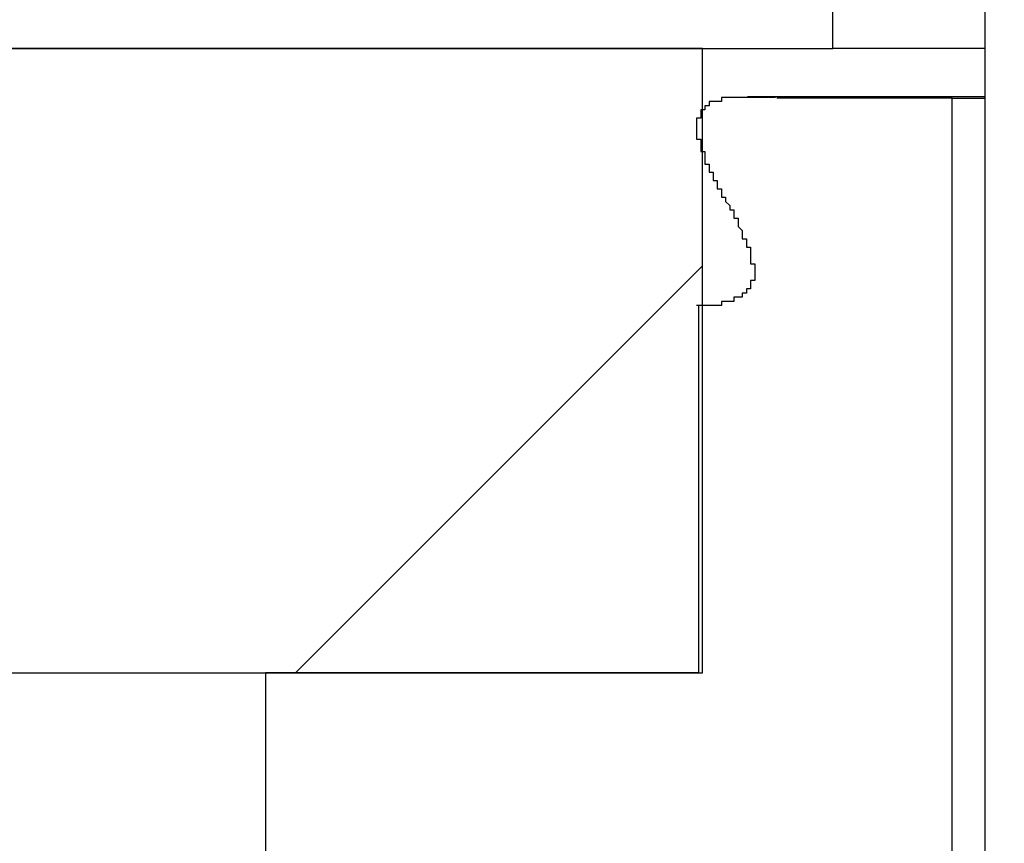
# Model space of a CAD drawing. Extents: x 0 to 2100, y 0 to 1485.
# Drawn here: x 1138 to 1140, y 1183 to 1185 of the extents above; entities that cross this region are included whole.
import ezdxf

# ---------------------------------------------------------------- set-up
doc = ezdxf.new("R2010")
doc.units = 0
doc.header["$LTSCALE"] = 5
doc.layers.get('0').update_dxf_attribs({"linetype": 'CONTINUOUS'})
doc.layers.get('DEFPOINTS').update_dxf_attribs({"linetype": 'CONTINUOUS'})
for name, color, linetype in [('DIMENSION__ISO_', 7, 'CONTINUOUS'), ('HATCH__ISO_', 7, 'CONTINUOUS'), ('VISIBLE__ISO_', 7, 'CONTINUOUS')]:
    doc.layers.add(name, color=color, linetype=linetype)
doc.styles.add('NOTE_TEXT__ISO_', font='txt.shx', dxfattribs={"bigfont": 'bigfont.shx'})
doc.dimstyles.get("Standard").update_dxf_attribs({"dimtxt": 0.18, "dimasz": 0.18, "dimexe": 0.18, "dimexo": 0.0625, "dimgap": 0.09, "dimtad": 0, "dimtih": 1, "dimtoh": 1, "dimzin": 0, "dimcen": 0.09, "dimazin": 3, "dimtfac": 1, "dimtofl": 0, "dimtmove": 0, "dimatfit": 3})

# ---------------------------------------------------------------- blocks, each defined once
blk = doc.blocks.new('*X108')
at = {"color": 0}
blk.add_line((1138.2865, 1183.1878), (1139.2645, 1184.1658), dxfattribs=at)
blk = doc.blocks.new('*U120')
at = {"layer": 'DIMENSION__ISO_', "style": 'NOTE_TEXT__ISO_'}
blk.add_text('253.00 mm [9.961 in]', height=15, rotation=90, dxfattribs=at).set_placement((1033.8456, 944.6875))
blk = doc.blocks.new('*D11')
at = {"layer": 'DEFPOINTS', "color": 0}
for p in [(1129.6274, 1184.6875), (1037.6556, 931.6875), (1142.3274, 931.6875)]:
    blk.add_point(p, dxfattribs=at)
at = {"layer": 'DIMENSION__ISO_'}
for p, q in [((1129.6274, 1184.6875), (1021.7806, 1184.6875)), ((1037.6556, 1172.1875), (1037.6556, 944.1875)), ((1142.3274, 931.6875), (1021.7806, 931.6875))]:
    blk.add_line(p, q, dxfattribs=at)
for points in [[(1035.5722, 1172.1875), (1039.7389, 1172.1875), (1037.6556, 1184.6875)], [(1035.5722, 944.1875), (1039.7389, 944.1875), (1037.6556, 931.6875)]]:
    blk.add_solid(points, dxfattribs=at)
blk.add_blockref('*U120', (0, 0))

msp = doc.modelspace()

# ---------------------------------------------------------------- linework, layer by layer
at = {"layer": 'VISIBLE__ISO_'}
for p, q in [((1139.5774, 1184.6875), (1139.5774, 1186.1875)), ((1139.9424, 1185.6875), (1139.9424, 1179.3875)), ((1129.6274, 1184.6875), (1139.5774, 1184.6875)), ((1139.2645, 1184.6878), (1134.8645, 1184.6878)), ((1139.2645, 1183.1878), (1139.2645, 1184.6878)), ((1139.9424, 1184.6875), (1139.5774, 1184.6875)), ((1139.3724, 1184.5724), (1139.9424, 1184.5724)), ((1139.8645, 1184.5678), (1139.4431, 1184.5678)), ((1139.8645, 1181.6878), (1139.8645, 1184.5678)), ((1139.8645, 1184.5678), (1139.9424, 1184.5678)), ((1139.2545, 1184.0693), (1139.2545, 1183.1878)), ((1134.8645, 1183.1878), (1139.2645, 1183.1878)), ((1135.8274, 1183.1875), (1138.2145, 1183.1875)), ((1138.2145, 1183.1878), (1138.2145, 1181.8878)), ((1139.2545, 1183.1878), (1138.2145, 1183.1878))]:
    msp.add_line(p, q, dxfattribs=at)
msp.add_polyline3d([(1139.44, 1184.57, 0), (1139.44, 1184.57, 0), (1139.44, 1184.57, 0), (1139.44, 1184.57, 0), (1139.44, 1184.57, 0), (1139.44, 1184.57, 0), (1139.44, 1184.57, 0), (1139.43, 1184.57, 0), (1139.43, 1184.57, 0), (1139.43, 1184.57, 0), (1139.43, 1184.57, 0), (1139.43, 1184.57, 0), (1139.43, 1184.57, 0), (1139.43, 1184.57, 0), (1139.43, 1184.57, 0), (1139.43, 1184.57, 0), (1139.42, 1184.57, 0), (1139.42, 1184.57, 0), (1139.42, 1184.57, 0), (1139.42, 1184.57, 0), (1139.42, 1184.57, 0), (1139.42, 1184.57, 0), (1139.42, 1184.57, 0), (1139.42, 1184.57, 0), (1139.42, 1184.57, 0), (1139.41, 1184.57, 0), (1139.41, 1184.57, 0), (1139.41, 1184.57, 0), (1139.41, 1184.57, 0), (1139.41, 1184.57, 0), (1139.41, 1184.57, 0), (1139.41, 1184.57, 0), (1139.41, 1184.57, 0), (1139.41, 1184.57, 0), (1139.41, 1184.57, 0), (1139.4, 1184.57, 0), (1139.4, 1184.57, 0), (1139.4, 1184.57, 0), (1139.4, 1184.57, 0), (1139.4, 1184.57, 0), (1139.4, 1184.57, 0), (1139.4, 1184.57, 0), (1139.4, 1184.57, 0), (1139.4, 1184.57, 0), (1139.39, 1184.57, 0), (1139.39, 1184.57, 0), (1139.39, 1184.57, 0), (1139.39, 1184.57, 0), (1139.39, 1184.57, 0), (1139.39, 1184.57, 0), (1139.39, 1184.57, 0), (1139.39, 1184.57, 0), (1139.39, 1184.57, 0), (1139.39, 1184.57, 0), (1139.39, 1184.57, 0), (1139.38, 1184.57, 0), (1139.38, 1184.57, 0), (1139.38, 1184.57, 0), (1139.38, 1184.57, 0), (1139.38, 1184.57, 0), (1139.38, 1184.57, 0), (1139.38, 1184.57, 0), (1139.38, 1184.57, 0), (1139.38, 1184.57, 0), (1139.38, 1184.57, 0), (1139.37, 1184.57, 0), (1139.37, 1184.57, 0), (1139.37, 1184.57, 0), (1139.37, 1184.57, 0), (1139.37, 1184.57, 0), (1139.37, 1184.57, 0), (1139.37, 1184.57, 0), (1139.37, 1184.57, 0), (1139.37, 1184.57, 0), (1139.37, 1184.57, 0), (1139.37, 1184.57, 0), (1139.37, 1184.57, 0), (1139.36, 1184.57, 0), (1139.36, 1184.57, 0), (1139.36, 1184.57, 0), (1139.36, 1184.57, 0), (1139.36, 1184.57, 0), (1139.36, 1184.57, 0), (1139.36, 1184.57, 0), (1139.36, 1184.57, 0), (1139.36, 1184.57, 0), (1139.36, 1184.57, 0), (1139.36, 1184.57, 0), (1139.36, 1184.57, 0), (1139.35, 1184.57, 0), (1139.35, 1184.57, 0), (1139.35, 1184.57, 0), (1139.35, 1184.57, 0), (1139.35, 1184.57, 0), (1139.35, 1184.57, 0), (1139.35, 1184.57, 0), (1139.35, 1184.57, 0), (1139.35, 1184.57, 0), (1139.35, 1184.57, 0), (1139.35, 1184.57, 0), (1139.35, 1184.57, 0), (1139.34, 1184.57, 0), (1139.34, 1184.57, 0), (1139.34, 1184.57, 0), (1139.34, 1184.57, 0), (1139.34, 1184.57, 0), (1139.34, 1184.57, 0), (1139.34, 1184.57, 0), (1139.34, 1184.57, 0), (1139.34, 1184.57, 0), (1139.34, 1184.57, 0), (1139.34, 1184.57, 0), (1139.34, 1184.57, 0), (1139.34, 1184.57, 0), (1139.34, 1184.57, 0), (1139.33, 1184.57, 0), (1139.33, 1184.57, 0), (1139.33, 1184.57, 0), (1139.33, 1184.57, 0), (1139.33, 1184.57, 0), (1139.33, 1184.57, 0), (1139.33, 1184.57, 0), (1139.33, 1184.57, 0), (1139.33, 1184.57, 0), (1139.33, 1184.57, 0), (1139.33, 1184.57, 0), (1139.33, 1184.57, 0), (1139.33, 1184.57, 0), (1139.33, 1184.57, 0), (1139.32, 1184.57, 0), (1139.32, 1184.57, 0), (1139.32, 1184.57, 0), (1139.32, 1184.57, 0), (1139.32, 1184.57, 0), (1139.32, 1184.57, 0), (1139.32, 1184.57, 0), (1139.32, 1184.57, 0), (1139.32, 1184.57, 0), (1139.32, 1184.57, 0), (1139.32, 1184.57, 0), (1139.32, 1184.57, 0), (1139.32, 1184.57, 0), (1139.32, 1184.57, 0), (1139.31, 1184.57, 0), (1139.31, 1184.57, 0), (1139.31, 1184.57, 0), (1139.31, 1184.57, 0), (1139.31, 1184.57, 0), (1139.31, 1184.57, 0), (1139.31, 1184.57, 0), (1139.31, 1184.57, 0), (1139.31, 1184.57, 0), (1139.31, 1184.57, 0), (1139.31, 1184.57, 0), (1139.31, 1184.57, 0), (1139.31, 1184.56, 0), (1139.31, 1184.56, 0), (1139.31, 1184.56, 0), (1139.3, 1184.56, 0), (1139.3, 1184.56, 0), (1139.3, 1184.56, 0), (1139.3, 1184.56, 0), (1139.3, 1184.56, 0), (1139.3, 1184.56, 0), (1139.3, 1184.56, 0), (1139.3, 1184.56, 0), (1139.3, 1184.56, 0), (1139.3, 1184.56, 0), (1139.3, 1184.56, 0), (1139.3, 1184.56, 0), (1139.3, 1184.56, 0), (1139.3, 1184.56, 0), (1139.3, 1184.56, 0), (1139.29, 1184.56, 0), (1139.29, 1184.56, 0), (1139.29, 1184.56, 0), (1139.29, 1184.56, 0), (1139.29, 1184.56, 0), (1139.29, 1184.56, 0), (1139.29, 1184.56, 0), (1139.29, 1184.56, 0), (1139.29, 1184.56, 0), (1139.29, 1184.56, 0), (1139.29, 1184.56, 0), (1139.29, 1184.56, 0), (1139.29, 1184.56, 0), (1139.29, 1184.56, 0), (1139.29, 1184.56, 0), (1139.29, 1184.56, 0), (1139.28, 1184.56, 0), (1139.28, 1184.56, 0), (1139.28, 1184.56, 0), (1139.28, 1184.56, 0), (1139.28, 1184.55, 0), (1139.28, 1184.55, 0), (1139.28, 1184.55, 0), (1139.28, 1184.55, 0), (1139.28, 1184.55, 0), (1139.28, 1184.55, 0), (1139.28, 1184.55, 0), (1139.28, 1184.55, 0), (1139.28, 1184.55, 0), (1139.28, 1184.55, 0), (1139.28, 1184.55, 0), (1139.28, 1184.55, 0), (1139.28, 1184.55, 0), (1139.28, 1184.55, 0), (1139.27, 1184.55, 0), (1139.27, 1184.55, 0), (1139.27, 1184.55, 0), (1139.27, 1184.55, 0), (1139.27, 1184.55, 0), (1139.27, 1184.55, 0), (1139.27, 1184.55, 0), (1139.27, 1184.55, 0), (1139.27, 1184.55, 0), (1139.27, 1184.55, 0), (1139.27, 1184.54, 0), (1139.27, 1184.54, 0), (1139.27, 1184.54, 0), (1139.27, 1184.54, 0), (1139.27, 1184.54, 0), (1139.27, 1184.54, 0), (1139.27, 1184.54, 0), (1139.27, 1184.54, 0), (1139.27, 1184.54, 0), (1139.27, 1184.54, 0), (1139.26, 1184.54, 0), (1139.26, 1184.54, 0), (1139.26, 1184.54, 0), (1139.26, 1184.54, 0), (1139.26, 1184.54, 0), (1139.26, 1184.54, 0), (1139.26, 1184.54, 0), (1139.26, 1184.54, 0), (1139.26, 1184.54, 0), (1139.26, 1184.53, 0), (1139.26, 1184.53, 0), (1139.26, 1184.53, 0), (1139.26, 1184.53, 0), (1139.26, 1184.53, 0), (1139.26, 1184.53, 0), (1139.26, 1184.53, 0), (1139.26, 1184.53, 0), (1139.26, 1184.53, 0), (1139.26, 1184.53, 0), (1139.26, 1184.53, 0), (1139.26, 1184.53, 0), (1139.26, 1184.53, 0), (1139.26, 1184.53, 0), (1139.26, 1184.53, 0), (1139.26, 1184.53, 0), (1139.26, 1184.52, 0), (1139.26, 1184.52, 0), (1139.26, 1184.52, 0), (1139.26, 1184.52, 0), (1139.26, 1184.52, 0), (1139.26, 1184.52, 0), (1139.26, 1184.52, 0), (1139.25, 1184.52, 0), (1139.25, 1184.52, 0), (1139.25, 1184.52, 0), (1139.25, 1184.52, 0), (1139.25, 1184.52, 0), (1139.25, 1184.52, 0), (1139.25, 1184.52, 0), (1139.25, 1184.52, 0), (1139.25, 1184.51, 0), (1139.25, 1184.51, 0), (1139.25, 1184.51, 0), (1139.25, 1184.51, 0), (1139.25, 1184.51, 0), (1139.25, 1184.51, 0), (1139.25, 1184.51, 0), (1139.25, 1184.51, 0), (1139.25, 1184.51, 0), (1139.25, 1184.51, 0), (1139.25, 1184.51, 0), (1139.25, 1184.51, 0), (1139.25, 1184.51, 0), (1139.25, 1184.51, 0), (1139.25, 1184.51, 0), (1139.25, 1184.5, 0), (1139.25, 1184.5, 0), (1139.25, 1184.5, 0), (1139.25, 1184.5, 0), (1139.25, 1184.5, 0), (1139.25, 1184.5, 0), (1139.25, 1184.5, 0), (1139.25, 1184.5, 0), (1139.25, 1184.5, 0), (1139.25, 1184.5, 0), (1139.25, 1184.5, 0), (1139.25, 1184.5, 0), (1139.25, 1184.5, 0), (1139.25, 1184.5, 0), (1139.25, 1184.5, 0), (1139.25, 1184.49, 0), (1139.25, 1184.49, 0), (1139.25, 1184.49, 0), (1139.25, 1184.49, 0), (1139.25, 1184.49, 0), (1139.25, 1184.49, 0), (1139.25, 1184.49, 0), (1139.25, 1184.49, 0), (1139.25, 1184.49, 0), (1139.25, 1184.49, 0), (1139.25, 1184.49, 0), (1139.25, 1184.49, 0), (1139.25, 1184.49, 0), (1139.25, 1184.49, 0), (1139.25, 1184.48, 0), (1139.25, 1184.48, 0), (1139.25, 1184.48, 0), (1139.25, 1184.48, 0), (1139.25, 1184.48, 0), (1139.25, 1184.48, 0), (1139.25, 1184.48, 0), (1139.25, 1184.48, 0), (1139.25, 1184.48, 0), (1139.25, 1184.48, 0), (1139.25, 1184.48, 0), (1139.25, 1184.48, 0), (1139.25, 1184.48, 0), (1139.25, 1184.47, 0), (1139.25, 1184.47, 0), (1139.26, 1184.47, 0), (1139.26, 1184.47, 0), (1139.26, 1184.47, 0), (1139.26, 1184.47, 0), (1139.26, 1184.47, 0), (1139.26, 1184.47, 0), (1139.26, 1184.47, 0), (1139.26, 1184.47, 0), (1139.26, 1184.47, 0), (1139.26, 1184.47, 0), (1139.26, 1184.47, 0), (1139.26, 1184.46, 0), (1139.26, 1184.46, 0), (1139.26, 1184.46, 0), (1139.26, 1184.46, 0), (1139.26, 1184.46, 0), (1139.26, 1184.46, 0), (1139.26, 1184.46, 0), (1139.26, 1184.46, 0), (1139.26, 1184.46, 0), (1139.26, 1184.46, 0), (1139.26, 1184.46, 0), (1139.26, 1184.46, 0), (1139.26, 1184.46, 0), (1139.26, 1184.45, 0), (1139.26, 1184.45, 0), (1139.26, 1184.45, 0), (1139.26, 1184.45, 0), (1139.26, 1184.45, 0), (1139.26, 1184.45, 0), (1139.26, 1184.45, 0), (1139.26, 1184.45, 0), (1139.26, 1184.45, 0), (1139.26, 1184.45, 0), (1139.26, 1184.45, 0), (1139.26, 1184.45, 0), (1139.26, 1184.44, 0), (1139.26, 1184.44, 0), (1139.26, 1184.44, 0), (1139.26, 1184.44, 0), (1139.26, 1184.44, 0), (1139.26, 1184.44, 0), (1139.26, 1184.44, 0), (1139.27, 1184.44, 0), (1139.27, 1184.44, 0), (1139.27, 1184.44, 0), (1139.27, 1184.44, 0), (1139.27, 1184.44, 0), (1139.27, 1184.43, 0), (1139.27, 1184.43, 0), (1139.27, 1184.43, 0), (1139.27, 1184.43, 0), (1139.27, 1184.43, 0), (1139.27, 1184.43, 0), (1139.27, 1184.43, 0), (1139.27, 1184.43, 0), (1139.27, 1184.43, 0), (1139.27, 1184.43, 0), (1139.27, 1184.43, 0), (1139.27, 1184.43, 0), (1139.27, 1184.42, 0), (1139.27, 1184.42, 0), (1139.27, 1184.42, 0), (1139.27, 1184.42, 0), (1139.27, 1184.42, 0), (1139.27, 1184.42, 0), (1139.27, 1184.42, 0), (1139.27, 1184.42, 0), (1139.27, 1184.42, 0), (1139.27, 1184.42, 0), (1139.27, 1184.42, 0), (1139.27, 1184.41, 0), (1139.28, 1184.41, 0), (1139.28, 1184.41, 0), (1139.28, 1184.41, 0), (1139.28, 1184.41, 0), (1139.28, 1184.41, 0), (1139.28, 1184.41, 0), (1139.28, 1184.41, 0), (1139.28, 1184.41, 0), (1139.28, 1184.41, 0), (1139.28, 1184.41, 0), (1139.28, 1184.4, 0), (1139.28, 1184.4, 0), (1139.28, 1184.4, 0), (1139.28, 1184.4, 0), (1139.28, 1184.4, 0), (1139.28, 1184.4, 0), (1139.28, 1184.4, 0), (1139.28, 1184.4, 0), (1139.28, 1184.4, 0), (1139.28, 1184.4, 0), (1139.28, 1184.4, 0), (1139.28, 1184.4, 0), (1139.28, 1184.39, 0), (1139.28, 1184.39, 0), (1139.29, 1184.39, 0), (1139.29, 1184.39, 0), (1139.29, 1184.39, 0), (1139.29, 1184.39, 0), (1139.29, 1184.39, 0), (1139.29, 1184.39, 0), (1139.29, 1184.39, 0), (1139.29, 1184.39, 0), (1139.29, 1184.39, 0), (1139.29, 1184.38, 0), (1139.29, 1184.38, 0), (1139.29, 1184.38, 0), (1139.29, 1184.38, 0), (1139.29, 1184.38, 0), (1139.29, 1184.38, 0), (1139.29, 1184.38, 0), (1139.29, 1184.38, 0), (1139.29, 1184.38, 0), (1139.29, 1184.38, 0), (1139.29, 1184.38, 0), (1139.29, 1184.37, 0), (1139.29, 1184.37, 0), (1139.3, 1184.37, 0), (1139.3, 1184.37, 0), (1139.3, 1184.37, 0), (1139.3, 1184.37, 0), (1139.3, 1184.37, 0), (1139.3, 1184.37, 0), (1139.3, 1184.37, 0), (1139.3, 1184.37, 0), (1139.3, 1184.37, 0), (1139.3, 1184.36, 0), (1139.3, 1184.36, 0), (1139.3, 1184.36, 0), (1139.3, 1184.36, 0), (1139.3, 1184.36, 0), (1139.3, 1184.36, 0), (1139.3, 1184.36, 0), (1139.3, 1184.36, 0), (1139.3, 1184.36, 0), (1139.3, 1184.36, 0), (1139.3, 1184.35, 0), (1139.3, 1184.35, 0), (1139.3, 1184.35, 0), (1139.31, 1184.35, 0), (1139.31, 1184.35, 0), (1139.31, 1184.35, 0), (1139.31, 1184.35, 0), (1139.31, 1184.35, 0), (1139.31, 1184.35, 0), (1139.31, 1184.35, 0), (1139.31, 1184.35, 0), (1139.31, 1184.34, 0), (1139.31, 1184.34, 0), (1139.31, 1184.34, 0), (1139.31, 1184.34, 0), (1139.31, 1184.34, 0), (1139.31, 1184.34, 0), (1139.31, 1184.34, 0), (1139.31, 1184.34, 0), (1139.31, 1184.34, 0), (1139.31, 1184.34, 0), (1139.31, 1184.34, 0), (1139.31, 1184.33, 0), (1139.32, 1184.33, 0), (1139.32, 1184.33, 0), (1139.32, 1184.33, 0), (1139.32, 1184.33, 0), (1139.32, 1184.33, 0), (1139.32, 1184.33, 0), (1139.32, 1184.33, 0), (1139.32, 1184.33, 0), (1139.32, 1184.33, 0), (1139.32, 1184.33, 0), (1139.32, 1184.32, 0), (1139.32, 1184.32, 0), (1139.32, 1184.32, 0), (1139.32, 1184.32, 0), (1139.32, 1184.32, 0), (1139.32, 1184.32, 0), (1139.32, 1184.32, 0), (1139.32, 1184.32, 0), (1139.32, 1184.32, 0), (1139.32, 1184.32, 0), (1139.33, 1184.31, 0), (1139.33, 1184.31, 0), (1139.33, 1184.31, 0), (1139.33, 1184.31, 0), (1139.33, 1184.31, 0), (1139.33, 1184.31, 0), (1139.33, 1184.31, 0), (1139.33, 1184.31, 0), (1139.33, 1184.31, 0), (1139.33, 1184.31, 0), (1139.33, 1184.31, 0), (1139.33, 1184.3, 0), (1139.33, 1184.3, 0), (1139.33, 1184.3, 0), (1139.33, 1184.3, 0), (1139.33, 1184.3, 0), (1139.33, 1184.3, 0), (1139.33, 1184.3, 0), (1139.33, 1184.3, 0), (1139.33, 1184.3, 0), (1139.33, 1184.3, 0), (1139.34, 1184.3, 0), (1139.34, 1184.29, 0), (1139.34, 1184.29, 0), (1139.34, 1184.29, 0), (1139.34, 1184.29, 0), (1139.34, 1184.29, 0), (1139.34, 1184.29, 0), (1139.34, 1184.29, 0), (1139.34, 1184.29, 0), (1139.34, 1184.29, 0), (1139.34, 1184.29, 0), (1139.34, 1184.29, 0), (1139.34, 1184.28, 0), (1139.34, 1184.28, 0), (1139.34, 1184.28, 0), (1139.34, 1184.28, 0), (1139.34, 1184.28, 0), (1139.34, 1184.28, 0), (1139.34, 1184.28, 0), (1139.34, 1184.28, 0), (1139.34, 1184.28, 0), (1139.35, 1184.28, 0), (1139.35, 1184.27, 0), (1139.35, 1184.27, 0), (1139.35, 1184.27, 0), (1139.35, 1184.27, 0), (1139.35, 1184.27, 0), (1139.35, 1184.27, 0), (1139.35, 1184.27, 0), (1139.35, 1184.27, 0), (1139.35, 1184.27, 0), (1139.35, 1184.27, 0), (1139.35, 1184.27, 0), (1139.35, 1184.26, 0), (1139.35, 1184.26, 0), (1139.35, 1184.26, 0), (1139.35, 1184.26, 0), (1139.35, 1184.26, 0), (1139.35, 1184.26, 0), (1139.35, 1184.26, 0), (1139.35, 1184.26, 0), (1139.35, 1184.26, 0), (1139.35, 1184.26, 0), (1139.35, 1184.26, 0), (1139.36, 1184.25, 0), (1139.36, 1184.25, 0), (1139.36, 1184.25, 0), (1139.36, 1184.25, 0), (1139.36, 1184.25, 0), (1139.36, 1184.25, 0), (1139.36, 1184.25, 0), (1139.36, 1184.25, 0), (1139.36, 1184.25, 0), (1139.36, 1184.25, 0), (1139.36, 1184.25, 0), (1139.36, 1184.24, 0), (1139.36, 1184.24, 0), (1139.36, 1184.24, 0), (1139.36, 1184.24, 0), (1139.36, 1184.24, 0), (1139.36, 1184.24, 0), (1139.36, 1184.24, 0), (1139.36, 1184.24, 0), (1139.36, 1184.24, 0), (1139.36, 1184.24, 0), (1139.36, 1184.24, 0), (1139.36, 1184.24, 0), (1139.36, 1184.23, 0), (1139.36, 1184.23, 0), (1139.37, 1184.23, 0), (1139.37, 1184.23, 0), (1139.37, 1184.23, 0), (1139.37, 1184.23, 0), (1139.37, 1184.23, 0), (1139.37, 1184.23, 0), (1139.37, 1184.23, 0), (1139.37, 1184.23, 0), (1139.37, 1184.23, 0), (1139.37, 1184.22, 0), (1139.37, 1184.22, 0), (1139.37, 1184.22, 0), (1139.37, 1184.22, 0), (1139.37, 1184.22, 0), (1139.37, 1184.22, 0), (1139.37, 1184.22, 0), (1139.37, 1184.22, 0), (1139.37, 1184.22, 0), (1139.37, 1184.22, 0), (1139.37, 1184.22, 0), (1139.37, 1184.21, 0), (1139.37, 1184.21, 0), (1139.37, 1184.21, 0), (1139.37, 1184.21, 0), (1139.37, 1184.21, 0), (1139.37, 1184.21, 0), (1139.37, 1184.21, 0), (1139.37, 1184.21, 0), (1139.37, 1184.21, 0), (1139.38, 1184.21, 0), (1139.38, 1184.21, 0), (1139.38, 1184.21, 0), (1139.38, 1184.2, 0), (1139.38, 1184.2, 0), (1139.38, 1184.2, 0), (1139.38, 1184.2, 0), (1139.38, 1184.2, 0), (1139.38, 1184.2, 0), (1139.38, 1184.2, 0), (1139.38, 1184.2, 0), (1139.38, 1184.2, 0), (1139.38, 1184.2, 0), (1139.38, 1184.2, 0), (1139.38, 1184.19, 0), (1139.38, 1184.19, 0), (1139.38, 1184.19, 0), (1139.38, 1184.19, 0), (1139.38, 1184.19, 0), (1139.38, 1184.19, 0), (1139.38, 1184.19, 0), (1139.38, 1184.19, 0), (1139.38, 1184.19, 0), (1139.38, 1184.19, 0), (1139.38, 1184.19, 0), (1139.38, 1184.19, 0), (1139.38, 1184.18, 0), (1139.38, 1184.18, 0), (1139.38, 1184.18, 0), (1139.38, 1184.18, 0), (1139.38, 1184.18, 0), (1139.38, 1184.18, 0), (1139.38, 1184.18, 0), (1139.38, 1184.18, 0), (1139.38, 1184.18, 0), (1139.38, 1184.18, 0), (1139.38, 1184.18, 0), (1139.38, 1184.18, 0), (1139.38, 1184.17, 0), (1139.38, 1184.17, 0), (1139.38, 1184.17, 0), (1139.38, 1184.17, 0), (1139.38, 1184.17, 0), (1139.38, 1184.17, 0), (1139.38, 1184.17, 0), (1139.38, 1184.17, 0), (1139.38, 1184.17, 0), (1139.39, 1184.17, 0), (1139.39, 1184.17, 0), (1139.39, 1184.17, 0), (1139.39, 1184.16, 0), (1139.39, 1184.16, 0), (1139.39, 1184.16, 0), (1139.39, 1184.16, 0), (1139.39, 1184.16, 0), (1139.39, 1184.16, 0), (1139.39, 1184.16, 0), (1139.39, 1184.16, 0), (1139.39, 1184.16, 0), (1139.39, 1184.16, 0), (1139.39, 1184.16, 0), (1139.39, 1184.16, 0), (1139.39, 1184.15, 0), (1139.39, 1184.15, 0), (1139.39, 1184.15, 0), (1139.39, 1184.15, 0), (1139.39, 1184.15, 0), (1139.39, 1184.15, 0), (1139.39, 1184.15, 0), (1139.39, 1184.15, 0), (1139.39, 1184.15, 0), (1139.39, 1184.15, 0), (1139.39, 1184.15, 0), (1139.39, 1184.15, 0), (1139.39, 1184.14, 0), (1139.39, 1184.14, 0), (1139.39, 1184.14, 0), (1139.39, 1184.14, 0), (1139.39, 1184.14, 0), (1139.39, 1184.14, 0), (1139.39, 1184.14, 0), (1139.39, 1184.14, 0), (1139.39, 1184.14, 0), (1139.39, 1184.14, 0), (1139.39, 1184.14, 0), (1139.39, 1184.14, 0), (1139.39, 1184.13, 0), (1139.38, 1184.13, 0), (1139.38, 1184.13, 0), (1139.38, 1184.13, 0), (1139.38, 1184.13, 0), (1139.38, 1184.13, 0), (1139.38, 1184.13, 0), (1139.38, 1184.13, 0), (1139.38, 1184.13, 0), (1139.38, 1184.13, 0), (1139.38, 1184.13, 0), (1139.38, 1184.13, 0), (1139.38, 1184.13, 0), (1139.38, 1184.12, 0), (1139.38, 1184.12, 0), (1139.38, 1184.12, 0), (1139.38, 1184.12, 0), (1139.38, 1184.12, 0), (1139.38, 1184.12, 0), (1139.38, 1184.12, 0), (1139.38, 1184.12, 0), (1139.38, 1184.12, 0), (1139.38, 1184.12, 0), (1139.38, 1184.12, 0), (1139.38, 1184.12, 0), (1139.38, 1184.12, 0), (1139.38, 1184.11, 0), (1139.38, 1184.11, 0), (1139.38, 1184.11, 0), (1139.38, 1184.11, 0), (1139.38, 1184.11, 0), (1139.38, 1184.11, 0), (1139.38, 1184.11, 0), (1139.38, 1184.11, 0), (1139.37, 1184.11, 0), (1139.37, 1184.11, 0), (1139.37, 1184.11, 0), (1139.37, 1184.11, 0), (1139.37, 1184.11, 0), (1139.37, 1184.11, 0), (1139.37, 1184.11, 0), (1139.37, 1184.1, 0), (1139.37, 1184.1, 0), (1139.37, 1184.1, 0), (1139.37, 1184.1, 0), (1139.37, 1184.1, 0), (1139.37, 1184.1, 0), (1139.37, 1184.1, 0), (1139.37, 1184.1, 0), (1139.37, 1184.1, 0), (1139.37, 1184.1, 0), (1139.37, 1184.1, 0), (1139.37, 1184.1, 0), (1139.36, 1184.1, 0), (1139.36, 1184.1, 0), (1139.36, 1184.1, 0), (1139.36, 1184.1, 0), (1139.36, 1184.1, 0), (1139.36, 1184.09, 0), (1139.36, 1184.09, 0), (1139.36, 1184.09, 0), (1139.36, 1184.09, 0), (1139.36, 1184.09, 0), (1139.36, 1184.09, 0), (1139.36, 1184.09, 0), (1139.36, 1184.09, 0), (1139.36, 1184.09, 0), (1139.36, 1184.09, 0), (1139.35, 1184.09, 0), (1139.35, 1184.09, 0), (1139.35, 1184.09, 0), (1139.35, 1184.09, 0), (1139.35, 1184.09, 0), (1139.35, 1184.09, 0), (1139.35, 1184.09, 0), (1139.35, 1184.09, 0), (1139.35, 1184.09, 0), (1139.35, 1184.09, 0), (1139.35, 1184.09, 0), (1139.35, 1184.09, 0), (1139.35, 1184.09, 0), (1139.34, 1184.09, 0), (1139.34, 1184.08, 0), (1139.34, 1184.08, 0), (1139.34, 1184.08, 0), (1139.34, 1184.08, 0), (1139.34, 1184.08, 0), (1139.34, 1184.08, 0), (1139.34, 1184.08, 0), (1139.34, 1184.08, 0), (1139.34, 1184.08, 0), (1139.34, 1184.08, 0), (1139.34, 1184.08, 0), (1139.34, 1184.08, 0), (1139.33, 1184.08, 0), (1139.33, 1184.08, 0), (1139.33, 1184.08, 0), (1139.33, 1184.08, 0), (1139.33, 1184.08, 0), (1139.33, 1184.08, 0), (1139.33, 1184.08, 0), (1139.33, 1184.08, 0), (1139.33, 1184.08, 0), (1139.33, 1184.08, 0), (1139.33, 1184.08, 0), (1139.33, 1184.08, 0), (1139.33, 1184.08, 0), (1139.32, 1184.08, 0), (1139.32, 1184.08, 0), (1139.32, 1184.08, 0), (1139.32, 1184.08, 0), (1139.32, 1184.08, 0), (1139.32, 1184.08, 0), (1139.32, 1184.08, 0), (1139.32, 1184.08, 0), (1139.32, 1184.08, 0), (1139.32, 1184.08, 0), (1139.32, 1184.08, 0), (1139.32, 1184.08, 0), (1139.31, 1184.08, 0), (1139.31, 1184.07, 0), (1139.31, 1184.07, 0), (1139.31, 1184.07, 0), (1139.31, 1184.07, 0), (1139.31, 1184.07, 0), (1139.31, 1184.07, 0), (1139.31, 1184.07, 0), (1139.31, 1184.07, 0), (1139.31, 1184.07, 0), (1139.31, 1184.07, 0), (1139.31, 1184.07, 0), (1139.3, 1184.07, 0), (1139.3, 1184.07, 0), (1139.3, 1184.07, 0), (1139.3, 1184.07, 0), (1139.3, 1184.07, 0), (1139.3, 1184.07, 0), (1139.3, 1184.07, 0), (1139.3, 1184.07, 0), (1139.3, 1184.07, 0), (1139.3, 1184.07, 0), (1139.3, 1184.07, 0), (1139.29, 1184.07, 0), (1139.29, 1184.07, 0), (1139.29, 1184.07, 0), (1139.29, 1184.07, 0), (1139.29, 1184.07, 0), (1139.29, 1184.07, 0), (1139.29, 1184.07, 0), (1139.29, 1184.07, 0), (1139.29, 1184.07, 0), (1139.29, 1184.07, 0), (1139.29, 1184.07, 0), (1139.28, 1184.07, 0), (1139.28, 1184.07, 0), (1139.28, 1184.07, 0), (1139.28, 1184.07, 0), (1139.28, 1184.07, 0), (1139.28, 1184.07, 0), (1139.28, 1184.07, 0), (1139.28, 1184.07, 0), (1139.28, 1184.07, 0), (1139.28, 1184.07, 0), (1139.27, 1184.07, 0), (1139.27, 1184.07, 0), (1139.27, 1184.07, 0), (1139.27, 1184.07, 0), (1139.27, 1184.07, 0), (1139.27, 1184.07, 0), (1139.27, 1184.07, 0), (1139.27, 1184.07, 0), (1139.27, 1184.07, 0), (1139.27, 1184.07, 0), (1139.27, 1184.07, 0), (1139.26, 1184.07, 0), (1139.26, 1184.07, 0), (1139.26, 1184.07, 0), (1139.26, 1184.07, 0), (1139.26, 1184.07, 0), (1139.26, 1184.07, 0), (1139.26, 1184.07, 0), (1139.26, 1184.07, 0), (1139.26, 1184.07, 0), (1139.26, 1184.07, 0), (1139.25, 1184.07, 0)], dxfattribs=at)

# ---------------------------------------------------------------- block references
at = {"layer": 'HATCH__ISO_', "linetype": 'CONTINUOUS'}
msp.add_blockref('*X108', (0, 0), dxfattribs=at)

# ---------------------------------------------------------------- dimensions: what is measured, and where the dimension line sits
at = {"layer": 'DIMENSION__ISO_'}
dim = msp.add_linear_dim(base=(1037.6556, 931.6875), p1=(1129.6274, 1184.6875), p2=(1142.3274, 931.6875), angle=270, text='<> mm [9.961 in]', dimstyle='Standard', override={"dimgap": 0.762, "dimdec": 2, "dimpost": '', "dimtol": 0, "dimlim": 0, "dimtp": 0, "dimtm": 0, "dimtdec": 2, "dimtofl": 0, "dimatfit": 1}, dxfattribs=at)
dim.commit()
dim.dimension.update_dxf_attribs({"geometry": '*D11', "text_midpoint": (1037.6556, 1058.1875), "dimtype": 128})

doc.saveas('drawing.dxf')
